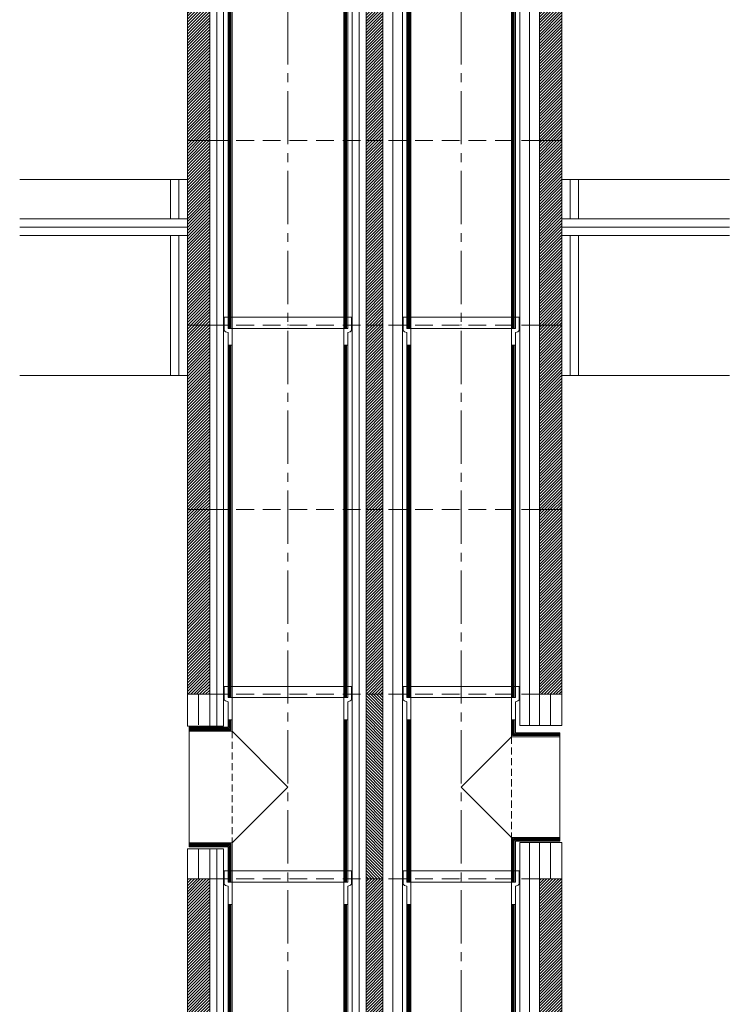
# Model space of a CAD drawing. Units: inches. Extents: x -9806 to 124864, y -32413 to 522.
# Drawn here: x 47182 to 48452, y -30652 to -28892 of the extents above; entities that cross this region are included whole.
import ezdxf

# ---------------------------------------------------------------- set-up
doc = ezdxf.new("R2010")
doc.units = ezdxf.units.IN
doc.header["$MEASUREMENT"] = 0
doc.linetypes.add('CENTER2', pattern=[28.575, 19.05, -3.175, 3.175, -3.175])
doc.linetypes.add('HIDDEN', pattern=[9.525, 6.35, -3.175])
doc.layers.add('1', color=162, linetype='Continuous', lineweight=0, plot=False)
doc.layers.add('2', color=2, linetype='Continuous', lineweight=0, plot=False)
for name, color, linetype, lineweight in [('hrubá', 1, 'Continuous', 0), ('os', 2, 'CENTER2', 0), ('skrytá', 252, 'HIDDEN', 0), ('tenká', 253, 'Continuous', 0), ('tepizol', 3, 'BATTING', 0), ('šrafy', 252, 'Continuous', 0)]:
    doc.layers.add(name, color=color, linetype=linetype, lineweight=lineweight)
doc.linetypes.add('BATTING', pattern='A,0,-2.54,[134,ltypeshp.shx,S=2.54,R=0,X=-2.54,Y=0],-5.08,[134,ltypeshp.shx,S=2.54,R=180,X=2.54,Y=0],-2.54', length=10.16)
pattern_1 = [(45, (-327.6487, 156.463), (-2.616295, 2.616295), [])]
pattern_2 = [(45, (-20.189, 139.9524), (-2.616295, 2.616295), [])]

# ---------------------------------------------------------------- blocks, each defined once
blk = doc.blocks.new('sopúch UNI 200 90st.')
at = {"layer": '2', "ltscale": 5}
for p in [(0, 330), (0, 0)]:
    blk.add_point(p, dxfattribs=at)
at = {"layer": 'skrytá', "ltscale": 2}
blk.add_line((-100, 270), (-100, 70), dxfattribs=at)
at = {"layer": 'tenká', "ltscale": 5}
for p, q in [((-114, 350), (-114, 327.8)), ((-107, 350), (-114, 350)), ((-107, 350), (-107, 330)), ((114, 350), (-107, 350)), ((107, 350), (107, 330)), ((114, 350), (114, 327.8)), ((-111.5, 324.1), (-107, 322.5)), ((-100, 330), (-107, 330)), ((-107, 322.5), (-107, 277)), ((-100, 330), (-106.5, 330)), ((100, 330), (-100, 330)), ((-100, 330), (-100, 270)), ((100, 330), (100, 0)), ((106.5, 330), (100, 330)), ((107, 330), (100, 330)), ((111.5, 324.1), (107, 322.5)), ((107, 322.5), (107, 0)), ((-107, 290), (-100, 290)), ((-105.1, 290), (-105.1, 275.1)), ((-103.5, 290), (-103.5, 273.5)), ((-101.9, 290), (-101.9, 271.9)), ((107, 290), (100, 290)), ((101.9, 290), (101.9, 0)), ((103.5, 290), (103.5, 0)), ((105.1, 290), (105.1, 0)), ((-176.6, 270), (-176.6, 70)), ((-107, 277), (-176.6, 277)), ((-176.6, 270), (-176.6, 277)), ((-105.1, 275.1), (-176.6, 275.1)), ((-103.5, 273.5), (-176.6, 273.5)), ((-101.9, 271.9), (-176.6, 271.9)), ((-100, 270), (-176.6, 270)), ((-100, 270), (0, 170)), ((0, 170), (-100, 70)), ((-100, 70), (-176.6, 70)), ((-176.6, 70), (-176.6, 63)), ((-101.9, 68.4), (-176.6, 68.4)), ((-103.5, 66.7), (-176.6, 66.7)), ((-105.1, 65.1), (-176.6, 65.1)), ((-107, 63), (-176.6, 63)), ((-107, 63), (-107, 0)), ((-105.1, 65.1), (-105.1, 0)), ((-103.5, 66.7), (-103.5, 0)), ((-101.9, 68.4), (-101.9, 0)), ((-100, 70), (-100, 0)), ((-100, 0), (100, 0)), ((100, 0), (107, 0)), ((-100, 0), (-107, 0))]:
    blk.add_line(p, q, dxfattribs=at)
for centre, start, end in [((-110, 327.8), 180, 248.1986), ((110, 327.8), 291.8014, 360)]:
    blk.add_arc(centre, 4, start, end, dxfattribs=at)
blk = doc.blocks.new('švA20 2')
at = {"layer": '2', "ltscale": 5}
for p in [(0, 660), (0, 0)]:
    blk.add_point(p, dxfattribs=at)
at = {"layer": 'tenká', "ltscale": 5}
for p, q in [((114, 680), (-114, 680)), ((-114, 680), (-114, 657.8)), ((-107, 680), (-107, 660)), ((107, 680), (107, 660)), ((114, 680), (114, 657.8)), ((-111.5, 654.1), (-107, 652.5)), ((-100, 660), (-107, 660)), ((-107, 652.5), (-107, 0)), ((-100, 660), (-106.5, 660)), ((100, 660), (-100, 660)), ((-100, 660), (-100, 0)), ((100, 660), (100, 0)), ((106.5, 660), (100, 660)), ((107, 660), (100, 660)), ((111.5, 654.1), (107, 652.5)), ((107, 652.5), (107, 0)), ((-107, 630), (-100, 630)), ((-105.1, 630), (-105.1, 0)), ((-103.5, 630), (-103.5, 0)), ((-101.9, 630), (-101.9, 0)), ((107, 630), (100, 630)), ((101.9, 630), (101.9, 0)), ((103.5, 630), (103.5, 0)), ((105.1, 630), (105.1, 0)), ((-107, 0), (-100, 0)), ((100, 0), (-100, 0)), ((107, 0), (100, 0))]:
    blk.add_line(p, q, dxfattribs=at)
for centre, start, end in [((-110, 657.8), 180, 248.1986), ((110, 657.8), 291.8014, 0)]:
    blk.add_arc(centre, 4, start, end, dxfattribs=at)
blk = doc.blocks.new('vložka UNI 200 660mm')
at = {"layer": '2'}
blk.add_blockref('švA20 2', (0, 0), dxfattribs=at)
blk = doc.blocks.new('švA20 1')
at = {"layer": '2', "ltscale": 5}
for p in [(0, 330), (0, 0)]:
    blk.add_point(p, dxfattribs=at)
at = {"layer": 'tenká', "ltscale": 5}
for p, q in [((114, 350), (-114, 350)), ((-114, 350), (-114, 327.8)), ((-107, 350), (-107, 330)), ((107, 350), (107, 330)), ((114, 350), (114, 327.8)), ((-111.5, 324.1), (-107, 322.5)), ((-100, 330), (-107, 330)), ((-107, 322.5), (-107, 0)), ((-100, 330), (-106.5, 330)), ((100, 330), (-100, 330)), ((-100, 330), (-100, 0)), ((100, 330), (100, 0)), ((106.5, 330), (100, 330)), ((107, 330), (100, 330)), ((111, 324.1), (107, 322.5)), ((107, 322.5), (107, 0)), ((-107, 290), (-100, 290)), ((-105.1, 290), (-105.1, 0)), ((-103.5, 290), (-103.5, 0)), ((-101.9, 290), (-101.9, 0)), ((107, 290), (100, 290)), ((101.9, 290), (101.9, 0)), ((103.5, 290), (103.5, 0)), ((105.1, 290), (105.1, 0)), ((-107, 0), (107, 0))]:
    blk.add_line(p, q, dxfattribs=at)
for centre, radius, start, end in [((-110, 327.8), 4, 180, 248.1986), ((109.5, 328.4), 4.5, 288.8493, 353.0208)]:
    blk.add_arc(centre, radius, start, end, dxfattribs=at)
blk = doc.blocks.new('vložka UNI 200 330mm')
at = {"layer": '2'}
blk.add_blockref('švA20 1', (0, 0), dxfattribs=at)
blk = doc.blocks.new('švA18 1')
at = {"layer": '2', "ltscale": 5}
for p in [(0, 330), (0, 0)]:
    blk.add_point(p, dxfattribs=at)
at = {"layer": 'tenká', "ltscale": 5}
for p, q in [((104, 350), (-104, 350)), ((-104, 350), (-104, 327.8)), ((-97, 350), (-97, 330)), ((97, 350), (97, 330)), ((104, 350), (104, 327.8)), ((-101.5, 324.1), (-97, 322.5)), ((-90, 330), (-97, 330)), ((-97, 322.5), (-97, 0)), ((-90, 330), (-96.5, 330)), ((90, 330), (-90, 330)), ((-90, 330), (-90, 0)), ((90, 330), (90, 0)), ((96.5, 330), (90, 330)), ((97, 330), (90, 330)), ((101, 324.1), (97, 322.5)), ((97, 322.5), (97, 0)), ((-97, 290), (-90, 290)), ((-95.1, 290), (-95.1, 0)), ((-93.5, 290), (-93.5, 0)), ((-91.9, 290), (-91.9, 0)), ((97, 290), (90, 290)), ((91.9, 290), (91.9, 0)), ((93.5, 290), (93.5, 0)), ((95.1, 290), (95.1, 0)), ((-97, 0), (97, 0))]:
    blk.add_line(p, q, dxfattribs=at)
for centre, radius, start, end in [((-100, 327.8), 4, 180, 248.1986), ((99.5, 328.4), 4.5, 288.8493, 353.0208)]:
    blk.add_arc(centre, radius, start, end, dxfattribs=at)
blk = doc.blocks.new('vložka UNI 180 330mm')
at = {"layer": 'hrubá'}
blk.add_blockref('švA18 1', (0, 0), dxfattribs=at)
blk = doc.blocks.new('sopúch UNI 180 90st._1')
at = {"layer": '2', "ltscale": 5}
for p in [(0, 330), (0, 0)]:
    blk.add_point(p, dxfattribs=at)
at = {"layer": 'hrubá', "color": 252}
blk.add_line((-176.5, 267), (-176.5, 73), dxfattribs=at)
at = {"layer": 'skrytá', "ltscale": 2}
blk.add_line((-90, 260), (-90, 80), dxfattribs=at)
at = {"layer": 'tenká', "ltscale": 5}
for p, q in [((-104, 350), (-104, 327.8)), ((-97, 350), (-104, 350)), ((-97, 350), (-97, 330)), ((104, 350), (-97, 350)), ((97, 350), (97, 330)), ((104, 350), (104, 327.8)), ((-101.5, 324.1), (-97, 322.5)), ((-90, 330), (-97, 330)), ((-97, 322.5), (-97, 267)), ((-90, 330), (-96.5, 330)), ((90, 330), (-90, 330)), ((-90, 330), (-90, 260)), ((90, 330), (90, 0)), ((96.5, 330), (90, 330)), ((97, 330), (90, 330)), ((101.5, 324.1), (97, 322.5)), ((97, 322.5), (97, 0)), ((-97, 290), (-90, 290)), ((-95.1, 290), (-95.1, 265.1)), ((-93.5, 290), (-93.5, 263.5)), ((-91.9, 290), (-91.9, 261.9)), ((97, 290), (90, 290)), ((91.9, 290), (91.9, 0)), ((93.5, 290), (93.5, 0)), ((95.1, 290), (95.1, 0)), ((-97, 267), (-176.5, 267)), ((-95.1, 265.1), (-176.5, 265.1)), ((-93.5, 263.5), (-176.5, 263.5)), ((-91.9, 261.9), (-176.5, 261.9)), ((-90, 260), (-176.5, 260)), ((-90, 260), (0, 170)), ((0, 170), (-90, 80)), ((-90, 80), (-176.5, 80)), ((-91.9, 78.4), (-176.5, 78.4)), ((-93.5, 76.7), (-176.5, 76.7)), ((-95.1, 75.1), (-176.5, 75.1)), ((-97, 73), (-176.5, 73)), ((-97, 73), (-97, 0)), ((-95.1, 75.1), (-95.1, 0)), ((-93.5, 76.7), (-93.5, 0)), ((-91.9, 78.4), (-91.9, 0)), ((-90, 80), (-90, 0)), ((-90, 0), (90, 0)), ((90, 0), (97, 0)), ((-90, 0), (-97, 0))]:
    blk.add_line(p, q, dxfattribs=at)
for centre, start, end in [((-100, 327.8), 180, 248.1986), ((100, 327.8), 291.8014, 360)]:
    blk.add_arc(centre, 4, start, end, dxfattribs=at)
blk = doc.blocks.new('švA18 2')
at = {"layer": '2', "ltscale": 5}
for p in [(0, 660), (0, 0)]:
    blk.add_point(p, dxfattribs=at)
at = {"layer": 'tenká', "ltscale": 5}
for p, q in [((104, 680), (-104, 680)), ((-104, 680), (-104, 657.8)), ((-97, 680), (-97, 660)), ((97, 680), (97, 660)), ((104, 680), (104, 657.8)), ((-101.5, 654.1), (-97, 652.5)), ((-90, 660), (-97, 660)), ((-97, 652.5), (-97, 0)), ((-90, 660), (-96.5, 660)), ((90, 660), (-90, 660)), ((-90, 660), (-90, 0)), ((90, 660), (90, 0)), ((96.5, 660), (90, 660)), ((97, 660), (90, 660)), ((101.5, 654.1), (97, 652.5)), ((97, 652.5), (97, 0)), ((-97, 630), (-90, 630)), ((-95.1, 630), (-95.1, 0)), ((-93.5, 630), (-93.5, 0)), ((-91.9, 630), (-91.9, 0)), ((97, 630), (90, 630)), ((91.9, 630), (91.9, 0)), ((93.5, 630), (93.5, 0)), ((95.1, 630), (95.1, 0)), ((-97, 0), (-90, 0)), ((90, 0), (-90, 0)), ((97, 0), (90, 0))]:
    blk.add_line(p, q, dxfattribs=at)
for centre, start, end in [((-100, 657.8), 180, 248.1986), ((100, 657.8), 291.8014, 0)]:
    blk.add_arc(centre, 4, start, end, dxfattribs=at)
blk = doc.blocks.new('vložka UNI 180 660mm')
at = {"layer": 'hrubá'}
blk.add_blockref('švA18 2', (0, 0), dxfattribs=at)
blk = doc.blocks.new('tvárnica UNI 200 180_3')
at = {"layer": 'tenká'}
h = blk.add_hatch(dxfattribs=at)
h.set_pattern_fill('HATCH', color=256, style=0, pattern_type=2)
h.set_pattern_definition(pattern_1)
h.paths.add_polyline_path([(-320, 0), (-320, 330), (-350, 330), (-350, 0)])
h = blk.add_hatch(dxfattribs=at)
h.set_pattern_fill('HATCH', color=256, style=0, pattern_type=2)
h.set_pattern_definition(pattern_2)
h.paths.add_polyline_path([(0, 330), (-40, 330), (-40, 0), (0, 0)])
at = {"layer": '1', "ltscale": 5}
for p in [(-490, 330), (-180, 330), (-490, 0), (-180, 0)]:
    blk.add_point(p, dxfattribs=at)
at = {"layer": 'hrubá', "ltscale": 5}
for p, q in [((-670, 330), (-670, 0)), ((-350, 330), (-350, 0)), ((0, 330), (0, 0))]:
    blk.add_line(p, q, dxfattribs=at)
at = {"layer": 'skrytá', "ltscale": 5}
for p, q in [((-630, 330), (-350, 330)), ((-40, 330), (-320, 330)), ((-630, 0), (-350, 0)), ((-40, 0), (-320, 0))]:
    blk.add_line(p, q, dxfattribs=at)
at = {"layer": 'tenká', "ltscale": 5}
for p, q in [((-670, 330), (-630, 330)), ((-630, 0), (-630, 330)), ((-605, 0), (-605, 330)), ((-375, 0), (-375, 330)), ((-320, 330), (-350, 330)), ((-350, 0), (-350, 330)), ((-320, 0), (-320, 330)), ((-285, 330), (-285, 0)), ((-75, 0), (-75, 330)), ((-40, 0), (-40, 330)), ((0, 330), (-40, 330)), ((-670, 0), (-630, 0)), ((-320, 0), (-350, 0)), ((0, 0), (-40, 0))]:
    blk.add_line(p, q, dxfattribs=at)
at = {"layer": 'tepizol', "ltscale": 1.2}
for p, q in [((-617.5, 0), (-617.5, 330)), ((-362.5, 0), (-362.5, 330))]:
    blk.add_line(p, q, dxfattribs=at)
at = {"layer": 'tepizol', "ltscale": 1.7}
for p, q in [((-302.5, 330), (-302.5, 0)), ((-57.5, 330), (-57.5, 0))]:
    blk.add_line(p, q, dxfattribs=at)
at = {"layer": 'šrafy', "ltscale": 5}
for p, q in [((-670, 290.9), (-630.9, 330)), ((-670, 296.2), (-636.2, 330)), ((-670, 301.5), (-641.5, 330)), ((-670, 306.8), (-646.8, 330)), ((-670, 312.1), (-652.1, 330)), ((-670, 317.4), (-657.4, 330)), ((-670, 322.7), (-662.7, 330)), ((-670, 328), (-668, 330)), ((-670, 285.6), (-630, 325.6)), ((-670, 280.3), (-630, 320.3)), ((-350, 329.8), (-349.8, 330)), ((-670, 275), (-630, 315)), ((-670, 269.6), (-630, 309.6)), ((-670, 264.3), (-630, 304.3)), ((-670, 259), (-630, 299)), ((-670, 253.7), (-630, 293.7)), ((-670, 248.4), (-630, 288.4)), ((-670, 243.1), (-630, 283.1)), ((-670, 237.8), (-630, 277.8)), ((-670, 232.5), (-630, 272.5)), ((-670, 227.2), (-630, 267.2)), ((-670, 221.9), (-630, 261.9)), ((-670, 216.6), (-630, 256.6)), ((-670, 211.3), (-630, 251.3)), ((-670, 206), (-630, 246)), ((-670, 200.7), (-630, 240.7)), ((-670, 195.4), (-630, 235.4)), ((-670, 190.1), (-630, 230.1)), ((-670, 184.8), (-630, 224.8)), ((-670, 179.5), (-630, 219.5)), ((-670, 174.2), (-630, 214.2)), ((-670, 168.9), (-630, 208.9)), ((-670, 163.6), (-630, 203.6)), ((-670, 158.3), (-630, 198.3)), ((-670, 153), (-630, 193)), ((-670, 147.7), (-630, 187.7)), ((-670, 142.4), (-630, 182.4)), ((-670, 137.1), (-630, 177.1)), ((-670, 131.8), (-630, 171.8)), ((-670, 126.5), (-630, 166.5)), ((-670, 121.2), (-630, 161.2)), ((-670, 115.9), (-630, 155.9)), ((-670, 110.5), (-630, 150.5)), ((-670, 105.2), (-630, 145.2)), ((-670, 99.9), (-630, 139.9)), ((-670, 94.6), (-630, 134.6)), ((-670, 89.3), (-630, 129.3)), ((-670, 84), (-630, 124)), ((-670, 78.7), (-630, 118.7)), ((-670, 73.4), (-630, 113.4)), ((-670, 68.1), (-630, 108.1)), ((-670, 62.8), (-630, 102.8)), ((-670, 57.5), (-630, 97.5)), ((-670, 52.2), (-630, 92.2)), ((-670, 46.9), (-630, 86.9)), ((-670, 41.6), (-630, 81.6)), ((-670, 36.3), (-630, 76.3)), ((-670, 31), (-630, 71)), ((-670, 25.7), (-630, 65.7)), ((-670, 20.4), (-630, 60.4)), ((-670, 15.1), (-630, 55.1)), ((-670, 9.8), (-630, 49.8)), ((-670, 4.5), (-630, 44.5)), ((-669.2, 0), (-630, 39.2)), ((-663.9, 0), (-630, 33.9)), ((-658.6, 0), (-630, 28.6)), ((-653.3, 0), (-630, 23.3)), ((-648, 0), (-630, 18)), ((-642.7, 0), (-630, 12.7)), ((-637.4, 0), (-630, 7.4)), ((-632.1, 0), (-630, 2.1))]:
    blk.add_line(p, q, dxfattribs=at)
blk = doc.blocks.new('tvárnica UNI 200 180 vyrezana pre 90st. nap._1')
at = {"layer": 'šrafy', "ltscale": 5, "extrusion": (0, 0, -1)}
h = blk.add_hatch(dxfattribs=at)
h.set_pattern_fill('ANSI31', color=256, style=0, pattern_type=2)
h.set_pattern_definition([(45, (-206056.5577, -55756.3214), (-2.65165043, 2.65165043), [])])
h.paths.add_polyline_path([(350, 330), (320, 330), (320, 0), (350, 0)])
at = {"layer": '1', "ltscale": 5}
for p in [(-490, 330), (-180, 330), (-490, 0), (-180, 0)]:
    blk.add_point(p, dxfattribs=at)
at = {"layer": 'hrubá', "ltscale": 5}
for p, q in [((-670, 330), (-670, 273)), ((-350, 330), (-350, 0)), ((0, 330), (0, 273.8)), ((-670, 53.7), (-670, 0)), ((0, 64.5), (0, 0))]:
    blk.add_line(p, q, dxfattribs=at)
at = {"layer": 'skrytá', "ltscale": 5}
for p, q in [((-630, 330), (-350, 330)), ((-40, 330), (-320, 330)), ((-630, 0), (-350, 0)), ((-40, 0), (-320, 0))]:
    blk.add_line(p, q, dxfattribs=at)
at = {"layer": 'tenká', "ltscale": 5}
for p, q in [((-670, 330), (-630, 330)), ((-630, 273), (-630, 330)), ((-605, 273), (-605, 330)), ((-375, 0), (-375, 330)), ((-350, 0), (-350, 330)), ((-320, 330), (-350, 330)), ((-320, 0), (-320, 330)), ((-285, 330), (-285, 0)), ((-75, 273.8), (-75, 330)), ((-40, 273.8), (-40, 330)), ((0, 330), (-40, 330)), ((-605, 273), (-670, 273)), ((-75, 273.8), (0, 273.8)), ((-605, 53.7), (-670, 53.7)), ((-630, 0), (-630, 53.7)), ((-605, 0), (-605, 53.7)), ((-75, 64.5), (-75, 0)), ((-75, 64.5), (0, 64.5)), ((-40, 0), (-40, 64.5)), ((-670, 0), (-630, 0)), ((-320, 0), (-350, 0)), ((0, 0), (-40, 0))]:
    blk.add_line(p, q, dxfattribs=at)
at = {"layer": 'tepizol', "ltscale": 1.7}
for p, q in [((-650, 330), (-650, 275)), ((-302.5, 330), (-302.5, 0)), ((-57.5, 330), (-57.5, 273.8)), ((-20, 330), (-20, 273.8)), ((-650, 0), (-650, 53.7)), ((-57.5, 64.5), (-57.5, 0)), ((-20, 0), (-20, 64.5))]:
    blk.add_line(p, q, dxfattribs=at)
at = {"layer": 'tepizol', "ltscale": 1.2}
for p, q in [((-617.5, 273.1), (-617.5, 330)), ((-362.5, 0), (-362.5, 330)), ((-617.5, 0), (-617.5, 53.7))]:
    blk.add_line(p, q, dxfattribs=at)
blk = doc.blocks.new('tvárnica UNI 200 180_4')
at = {"layer": 'tenká'}
h = blk.add_hatch(dxfattribs=at)
h.set_pattern_fill('HATCH', color=256, style=0, pattern_type=2)
h.set_pattern_definition(pattern_1)
h.paths.add_polyline_path([(-320, 0), (-320, 330), (-350, 330), (-350, 0)])
h = blk.add_hatch(dxfattribs=at)
h.set_pattern_fill('HATCH', color=256, style=0, pattern_type=2)
h.set_pattern_definition(pattern_2)
h.paths.add_polyline_path([(0, 330), (-40, 330), (-40, 0), (0, 0)])
at = {"layer": '1', "ltscale": 5}
for p in [(-490, 330), (-180, 330), (-490, 0), (-180, 0)]:
    blk.add_point(p, dxfattribs=at)
at = {"layer": 'hrubá', "ltscale": 5}
for p, q in [((-670, 330), (-670, 0)), ((-350, 330), (-350, 0)), ((0, 330), (0, 0))]:
    blk.add_line(p, q, dxfattribs=at)
at = {"layer": 'skrytá', "ltscale": 5}
for p, q in [((-630, 330), (-350, 330)), ((-40, 330), (-320, 330)), ((-630, 0), (-350, 0)), ((-40, 0), (-320, 0))]:
    blk.add_line(p, q, dxfattribs=at)
at = {"layer": 'tenká', "ltscale": 5}
for p, q in [((-670, 330), (-630, 330)), ((-630, 0), (-630, 330)), ((-605, 0), (-605, 330)), ((-375, 0), (-375, 330)), ((-320, 330), (-350, 330)), ((-350, 0), (-350, 330)), ((-320, 0), (-320, 330)), ((-285, 330), (-285, 0)), ((-75, 0), (-75, 330)), ((-40, 0), (-40, 330)), ((0, 330), (-40, 330)), ((-670, 0), (-630, 0)), ((-320, 0), (-350, 0)), ((0, 0), (-40, 0))]:
    blk.add_line(p, q, dxfattribs=at)
at = {"layer": 'tepizol', "ltscale": 1.2}
for p, q in [((-617.5, 0), (-617.5, 330)), ((-362.5, 0), (-362.5, 330))]:
    blk.add_line(p, q, dxfattribs=at)
at = {"layer": 'tepizol', "ltscale": 1.7}
for p, q in [((-302.5, 330), (-302.5, 0)), ((-57.5, 330), (-57.5, 0))]:
    blk.add_line(p, q, dxfattribs=at)
at = {"layer": 'šrafy', "ltscale": 5}
for p, q in [((-670, 290.9), (-630.9, 330)), ((-670, 296.2), (-636.2, 330)), ((-670, 301.5), (-641.5, 330)), ((-670, 306.8), (-646.8, 330)), ((-670, 312.1), (-652.1, 330)), ((-670, 317.4), (-657.4, 330)), ((-670, 322.7), (-662.7, 330)), ((-670, 328), (-668, 330)), ((-670, 285.6), (-630, 325.6)), ((-670, 280.3), (-630, 320.3)), ((-350, 329.8), (-349.8, 330)), ((-670, 275), (-630, 315)), ((-670, 269.6), (-630, 309.6)), ((-670, 264.3), (-630, 304.3)), ((-670, 259), (-630, 299)), ((-670, 253.7), (-630, 293.7)), ((-670, 248.4), (-630, 288.4)), ((-670, 243.1), (-630, 283.1)), ((-670, 237.8), (-630, 277.8)), ((-670, 232.5), (-630, 272.5)), ((-670, 227.2), (-630, 267.2)), ((-670, 221.9), (-630, 261.9)), ((-670, 216.6), (-630, 256.6)), ((-670, 211.3), (-630, 251.3)), ((-670, 206), (-630, 246)), ((-670, 200.7), (-630, 240.7)), ((-670, 195.4), (-630, 235.4)), ((-670, 190.1), (-630, 230.1)), ((-670, 184.8), (-630, 224.8)), ((-670, 179.5), (-630, 219.5)), ((-670, 174.2), (-630, 214.2)), ((-670, 168.9), (-630, 208.9)), ((-670, 163.6), (-630, 203.6)), ((-670, 158.3), (-630, 198.3)), ((-670, 153), (-630, 193)), ((-670, 147.7), (-630, 187.7)), ((-670, 142.4), (-630, 182.4)), ((-670, 137.1), (-630, 177.1)), ((-670, 131.8), (-630, 171.8)), ((-670, 126.5), (-630, 166.5)), ((-670, 121.2), (-630, 161.2)), ((-670, 115.9), (-630, 155.9)), ((-670, 110.5), (-630, 150.5)), ((-670, 105.2), (-630, 145.2)), ((-670, 99.9), (-630, 139.9)), ((-670, 94.6), (-630, 134.6)), ((-670, 89.3), (-630, 129.3)), ((-670, 84), (-630, 124)), ((-670, 78.7), (-630, 118.7)), ((-670, 73.4), (-630, 113.4)), ((-670, 68.1), (-630, 108.1)), ((-670, 62.8), (-630, 102.8)), ((-670, 57.5), (-630, 97.5)), ((-670, 52.2), (-630, 92.2)), ((-670, 46.9), (-630, 86.9)), ((-670, 41.6), (-630, 81.6)), ((-670, 36.3), (-630, 76.3)), ((-670, 31), (-630, 71)), ((-670, 25.7), (-630, 65.7)), ((-670, 20.4), (-630, 60.4)), ((-670, 15.1), (-630, 55.1)), ((-670, 9.8), (-630, 49.8)), ((-670, 4.5), (-630, 44.5)), ((-669.2, 0), (-630, 39.2)), ((-663.9, 0), (-630, 33.9)), ((-658.6, 0), (-630, 28.6)), ((-653.3, 0), (-630, 23.3)), ((-648, 0), (-630, 18)), ((-642.7, 0), (-630, 12.7)), ((-637.4, 0), (-630, 7.4)), ((-632.1, 0), (-630, 2.1))]:
    blk.add_line(p, q, dxfattribs=at)
blk = doc.blocks.new('tvárnica UNI 200 180_5')
at = {"layer": 'tenká'}
h = blk.add_hatch(dxfattribs=at)
h.set_pattern_fill('HATCH', color=256, style=0, pattern_type=2)
h.set_pattern_definition(pattern_1)
h.paths.add_polyline_path([(-320, 0), (-320, 330), (-350, 330), (-350, 0)])
h = blk.add_hatch(dxfattribs=at)
h.set_pattern_fill('HATCH', color=256, style=0, pattern_type=2)
h.set_pattern_definition(pattern_2)
h.paths.add_polyline_path([(0, 330), (-40, 330), (-40, 0), (0, 0)])
at = {"layer": '1', "ltscale": 5}
for p in [(-490, 330), (-180, 330), (-490, 0), (-180, 0)]:
    blk.add_point(p, dxfattribs=at)
at = {"layer": 'hrubá', "ltscale": 5}
for p, q in [((-670, 330), (-670, 0)), ((-350, 330), (-350, 0)), ((0, 330), (0, 0))]:
    blk.add_line(p, q, dxfattribs=at)
at = {"layer": 'skrytá', "ltscale": 5}
for p, q in [((-630, 330), (-350, 330)), ((-40, 330), (-320, 330)), ((-630, 0), (-350, 0)), ((-40, 0), (-320, 0))]:
    blk.add_line(p, q, dxfattribs=at)
at = {"layer": 'tenká', "ltscale": 5}
for p, q in [((-670, 330), (-630, 330)), ((-630, 0), (-630, 330)), ((-605, 0), (-605, 330)), ((-375, 0), (-375, 330)), ((-320, 330), (-350, 330)), ((-350, 0), (-350, 330)), ((-320, 0), (-320, 330)), ((-285, 330), (-285, 0)), ((-75, 0), (-75, 330)), ((-40, 0), (-40, 330)), ((0, 330), (-40, 330)), ((-670, 0), (-630, 0)), ((-320, 0), (-350, 0)), ((0, 0), (-40, 0))]:
    blk.add_line(p, q, dxfattribs=at)
at = {"layer": 'tepizol', "ltscale": 1.2}
for p, q in [((-617.5, 0), (-617.5, 330)), ((-362.5, 0), (-362.5, 330))]:
    blk.add_line(p, q, dxfattribs=at)
at = {"layer": 'tepizol', "ltscale": 1.7}
for p, q in [((-302.5, 330), (-302.5, 0)), ((-57.5, 330), (-57.5, 0))]:
    blk.add_line(p, q, dxfattribs=at)
at = {"layer": 'šrafy', "ltscale": 5}
for p, q in [((-670, 290.9), (-630.9, 330)), ((-670, 296.2), (-636.2, 330)), ((-670, 301.5), (-641.5, 330)), ((-670, 306.8), (-646.8, 330)), ((-670, 312.1), (-652.1, 330)), ((-670, 317.4), (-657.4, 330)), ((-670, 322.7), (-662.7, 330)), ((-670, 328), (-668, 330)), ((-670, 285.6), (-630, 325.6)), ((-670, 280.3), (-630, 320.3)), ((-350, 329.8), (-349.8, 330)), ((-670, 275), (-630, 315)), ((-670, 269.6), (-630, 309.6)), ((-670, 264.3), (-630, 304.3)), ((-670, 259), (-630, 299)), ((-670, 253.7), (-630, 293.7)), ((-670, 248.4), (-630, 288.4)), ((-670, 243.1), (-630, 283.1)), ((-670, 237.8), (-630, 277.8)), ((-670, 232.5), (-630, 272.5)), ((-670, 227.2), (-630, 267.2)), ((-670, 221.9), (-630, 261.9)), ((-670, 216.6), (-630, 256.6)), ((-670, 211.3), (-630, 251.3)), ((-670, 206), (-630, 246)), ((-670, 200.7), (-630, 240.7)), ((-670, 195.4), (-630, 235.4)), ((-670, 190.1), (-630, 230.1)), ((-670, 184.8), (-630, 224.8)), ((-670, 179.5), (-630, 219.5)), ((-670, 174.2), (-630, 214.2)), ((-670, 168.9), (-630, 208.9)), ((-670, 163.6), (-630, 203.6)), ((-670, 158.3), (-630, 198.3)), ((-670, 153), (-630, 193)), ((-670, 147.7), (-630, 187.7)), ((-670, 142.4), (-630, 182.4)), ((-670, 137.1), (-630, 177.1)), ((-670, 131.8), (-630, 171.8)), ((-670, 126.5), (-630, 166.5)), ((-670, 121.2), (-630, 161.2)), ((-670, 115.9), (-630, 155.9)), ((-670, 110.5), (-630, 150.5)), ((-670, 105.2), (-630, 145.2)), ((-670, 99.9), (-630, 139.9)), ((-670, 94.6), (-630, 134.6)), ((-670, 89.3), (-630, 129.3)), ((-670, 84), (-630, 124)), ((-670, 78.7), (-630, 118.7)), ((-670, 73.4), (-630, 113.4)), ((-670, 68.1), (-630, 108.1)), ((-670, 62.8), (-630, 102.8)), ((-670, 57.5), (-630, 97.5)), ((-670, 52.2), (-630, 92.2)), ((-670, 46.9), (-630, 86.9)), ((-670, 41.6), (-630, 81.6)), ((-670, 36.3), (-630, 76.3)), ((-670, 31), (-630, 71)), ((-670, 25.7), (-630, 65.7)), ((-670, 20.4), (-630, 60.4)), ((-670, 15.1), (-630, 55.1)), ((-670, 9.8), (-630, 49.8)), ((-670, 4.5), (-630, 44.5)), ((-669.2, 0), (-630, 39.2)), ((-663.9, 0), (-630, 33.9)), ((-658.6, 0), (-630, 28.6)), ((-653.3, 0), (-630, 23.3)), ((-648, 0), (-630, 18)), ((-642.7, 0), (-630, 12.7)), ((-637.4, 0), (-630, 7.4)), ((-632.1, 0), (-630, 2.1))]:
    blk.add_line(p, q, dxfattribs=at)
blk = doc.blocks.new('tvárnica UNI 200 180_6')
at = {"layer": 'tenká'}
h = blk.add_hatch(dxfattribs=at)
h.set_pattern_fill('HATCH', color=256, style=0, pattern_type=2)
h.set_pattern_definition(pattern_1)
h.paths.add_polyline_path([(-320, 0), (-320, 330), (-350, 330), (-350, 0)])
h = blk.add_hatch(dxfattribs=at)
h.set_pattern_fill('HATCH', color=256, style=0, pattern_type=2)
h.set_pattern_definition(pattern_2)
h.paths.add_polyline_path([(0, 330), (-40, 330), (-40, 0), (0, 0)])
at = {"layer": '1', "ltscale": 5}
for p in [(-490, 330), (-180, 330), (-490, 0), (-180, 0)]:
    blk.add_point(p, dxfattribs=at)
at = {"layer": 'hrubá', "ltscale": 5}
for p, q in [((-670, 330), (-670, 0)), ((-350, 330), (-350, 0)), ((0, 330), (0, 0))]:
    blk.add_line(p, q, dxfattribs=at)
at = {"layer": 'skrytá', "ltscale": 5}
for p, q in [((-630, 330), (-350, 330)), ((-40, 330), (-320, 330)), ((-630, 0), (-350, 0)), ((-40, 0), (-320, 0))]:
    blk.add_line(p, q, dxfattribs=at)
at = {"layer": 'tenká', "ltscale": 5}
for p, q in [((-670, 330), (-630, 330)), ((-630, 0), (-630, 330)), ((-605, 0), (-605, 330)), ((-375, 0), (-375, 330)), ((-320, 330), (-350, 330)), ((-350, 0), (-350, 330)), ((-320, 0), (-320, 330)), ((-285, 330), (-285, 0)), ((-75, 0), (-75, 330)), ((-40, 0), (-40, 330)), ((0, 330), (-40, 330)), ((-670, 0), (-630, 0)), ((-320, 0), (-350, 0)), ((0, 0), (-40, 0))]:
    blk.add_line(p, q, dxfattribs=at)
at = {"layer": 'tepizol', "ltscale": 1.2}
for p, q in [((-617.5, 0), (-617.5, 330)), ((-362.5, 0), (-362.5, 330))]:
    blk.add_line(p, q, dxfattribs=at)
at = {"layer": 'tepizol', "ltscale": 1.7}
for p, q in [((-302.5, 330), (-302.5, 0)), ((-57.5, 330), (-57.5, 0))]:
    blk.add_line(p, q, dxfattribs=at)
at = {"layer": 'šrafy', "ltscale": 5}
for p, q in [((-670, 290.9), (-630.9, 330)), ((-670, 296.2), (-636.2, 330)), ((-670, 301.5), (-641.5, 330)), ((-670, 306.8), (-646.8, 330)), ((-670, 312.1), (-652.1, 330)), ((-670, 317.4), (-657.4, 330)), ((-670, 322.7), (-662.7, 330)), ((-670, 328), (-668, 330)), ((-670, 285.6), (-630, 325.6)), ((-670, 280.3), (-630, 320.3)), ((-350, 329.8), (-349.8, 330)), ((-670, 275), (-630, 315)), ((-670, 269.6), (-630, 309.6)), ((-670, 264.3), (-630, 304.3)), ((-670, 259), (-630, 299)), ((-670, 253.7), (-630, 293.7)), ((-670, 248.4), (-630, 288.4)), ((-670, 243.1), (-630, 283.1)), ((-670, 237.8), (-630, 277.8)), ((-670, 232.5), (-630, 272.5)), ((-670, 227.2), (-630, 267.2)), ((-670, 221.9), (-630, 261.9)), ((-670, 216.6), (-630, 256.6)), ((-670, 211.3), (-630, 251.3)), ((-670, 206), (-630, 246)), ((-670, 200.7), (-630, 240.7)), ((-670, 195.4), (-630, 235.4)), ((-670, 190.1), (-630, 230.1)), ((-670, 184.8), (-630, 224.8)), ((-670, 179.5), (-630, 219.5)), ((-670, 174.2), (-630, 214.2)), ((-670, 168.9), (-630, 208.9)), ((-670, 163.6), (-630, 203.6)), ((-670, 158.3), (-630, 198.3)), ((-670, 153), (-630, 193)), ((-670, 147.7), (-630, 187.7)), ((-670, 142.4), (-630, 182.4)), ((-670, 137.1), (-630, 177.1)), ((-670, 131.8), (-630, 171.8)), ((-670, 126.5), (-630, 166.5)), ((-670, 121.2), (-630, 161.2)), ((-670, 115.9), (-630, 155.9)), ((-670, 110.5), (-630, 150.5)), ((-670, 105.2), (-630, 145.2)), ((-670, 99.9), (-630, 139.9)), ((-670, 94.6), (-630, 134.6)), ((-670, 89.3), (-630, 129.3)), ((-670, 84), (-630, 124)), ((-670, 78.7), (-630, 118.7)), ((-670, 73.4), (-630, 113.4)), ((-670, 68.1), (-630, 108.1)), ((-670, 62.8), (-630, 102.8)), ((-670, 57.5), (-630, 97.5)), ((-670, 52.2), (-630, 92.2)), ((-670, 46.9), (-630, 86.9)), ((-670, 41.6), (-630, 81.6)), ((-670, 36.3), (-630, 76.3)), ((-670, 31), (-630, 71)), ((-670, 25.7), (-630, 65.7)), ((-670, 20.4), (-630, 60.4)), ((-670, 15.1), (-630, 55.1)), ((-670, 9.8), (-630, 49.8)), ((-670, 4.5), (-630, 44.5)), ((-669.2, 0), (-630, 39.2)), ((-663.9, 0), (-630, 33.9)), ((-658.6, 0), (-630, 28.6)), ((-653.3, 0), (-630, 23.3)), ((-648, 0), (-630, 18)), ((-642.7, 0), (-630, 12.7)), ((-637.4, 0), (-630, 7.4)), ((-632.1, 0), (-630, 2.1))]:
    blk.add_line(p, q, dxfattribs=at)
blk = doc.blocks.new('tvárnica UNI 200 180_7')
at = {"layer": 'tenká'}
h = blk.add_hatch(dxfattribs=at)
h.set_pattern_fill('HATCH', color=256, style=0, pattern_type=2)
h.set_pattern_definition(pattern_1)
h.paths.add_polyline_path([(-320, 0), (-320, 330), (-350, 330), (-350, 0)])
h = blk.add_hatch(dxfattribs=at)
h.set_pattern_fill('HATCH', color=256, style=0, pattern_type=2)
h.set_pattern_definition(pattern_2)
h.paths.add_polyline_path([(0, 330), (-40, 330), (-40, 0), (0, 0)])
at = {"layer": '1', "ltscale": 5}
for p in [(-490, 330), (-180, 330), (-490, 0), (-180, 0)]:
    blk.add_point(p, dxfattribs=at)
at = {"layer": 'hrubá', "ltscale": 5}
for p, q in [((-670, 330), (-670, 0)), ((-350, 330), (-350, 0)), ((0, 330), (0, 0))]:
    blk.add_line(p, q, dxfattribs=at)
at = {"layer": 'skrytá', "ltscale": 5}
for p, q in [((-630, 330), (-350, 330)), ((-40, 330), (-320, 330)), ((-630, 0), (-350, 0)), ((-40, 0), (-320, 0))]:
    blk.add_line(p, q, dxfattribs=at)
at = {"layer": 'tenká', "ltscale": 5}
for p, q in [((-670, 330), (-630, 330)), ((-630, 0), (-630, 330)), ((-605, 0), (-605, 330)), ((-375, 0), (-375, 330)), ((-320, 330), (-350, 330)), ((-350, 0), (-350, 330)), ((-320, 0), (-320, 330)), ((-285, 330), (-285, 0)), ((-75, 0), (-75, 330)), ((-40, 0), (-40, 330)), ((0, 330), (-40, 330)), ((-670, 0), (-630, 0)), ((-320, 0), (-350, 0)), ((0, 0), (-40, 0))]:
    blk.add_line(p, q, dxfattribs=at)
at = {"layer": 'tepizol', "ltscale": 1.2}
for p, q in [((-617.5, 0), (-617.5, 330)), ((-362.5, 0), (-362.5, 330))]:
    blk.add_line(p, q, dxfattribs=at)
at = {"layer": 'tepizol', "ltscale": 1.7}
for p, q in [((-302.5, 330), (-302.5, 0)), ((-57.5, 330), (-57.5, 0))]:
    blk.add_line(p, q, dxfattribs=at)
at = {"layer": 'šrafy', "ltscale": 5}
for p, q in [((-670, 290.9), (-630.9, 330)), ((-670, 296.2), (-636.2, 330)), ((-670, 301.5), (-641.5, 330)), ((-670, 306.8), (-646.8, 330)), ((-670, 312.1), (-652.1, 330)), ((-670, 317.4), (-657.4, 330)), ((-670, 322.7), (-662.7, 330)), ((-670, 328), (-668, 330)), ((-670, 285.6), (-630, 325.6)), ((-670, 280.3), (-630, 320.3)), ((-350, 329.8), (-349.8, 330)), ((-670, 275), (-630, 315)), ((-670, 269.6), (-630, 309.6)), ((-670, 264.3), (-630, 304.3)), ((-670, 259), (-630, 299)), ((-670, 253.7), (-630, 293.7)), ((-670, 248.4), (-630, 288.4)), ((-670, 243.1), (-630, 283.1)), ((-670, 237.8), (-630, 277.8)), ((-670, 232.5), (-630, 272.5)), ((-670, 227.2), (-630, 267.2)), ((-670, 221.9), (-630, 261.9)), ((-670, 216.6), (-630, 256.6)), ((-670, 211.3), (-630, 251.3)), ((-670, 206), (-630, 246)), ((-670, 200.7), (-630, 240.7)), ((-670, 195.4), (-630, 235.4)), ((-670, 190.1), (-630, 230.1)), ((-670, 184.8), (-630, 224.8)), ((-670, 179.5), (-630, 219.5)), ((-670, 174.2), (-630, 214.2)), ((-670, 168.9), (-630, 208.9)), ((-670, 163.6), (-630, 203.6)), ((-670, 158.3), (-630, 198.3)), ((-670, 153), (-630, 193)), ((-670, 147.7), (-630, 187.7)), ((-670, 142.4), (-630, 182.4)), ((-670, 137.1), (-630, 177.1)), ((-670, 131.8), (-630, 171.8)), ((-670, 126.5), (-630, 166.5)), ((-670, 121.2), (-630, 161.2)), ((-670, 115.9), (-630, 155.9)), ((-670, 110.5), (-630, 150.5)), ((-670, 105.2), (-630, 145.2)), ((-670, 99.9), (-630, 139.9)), ((-670, 94.6), (-630, 134.6)), ((-670, 89.3), (-630, 129.3)), ((-670, 84), (-630, 124)), ((-670, 78.7), (-630, 118.7)), ((-670, 73.4), (-630, 113.4)), ((-670, 68.1), (-630, 108.1)), ((-670, 62.8), (-630, 102.8)), ((-670, 57.5), (-630, 97.5)), ((-670, 52.2), (-630, 92.2)), ((-670, 46.9), (-630, 86.9)), ((-670, 41.6), (-630, 81.6)), ((-670, 36.3), (-630, 76.3)), ((-670, 31), (-630, 71)), ((-670, 25.7), (-630, 65.7)), ((-670, 20.4), (-630, 60.4)), ((-670, 15.1), (-630, 55.1)), ((-670, 9.8), (-630, 49.8)), ((-670, 4.5), (-630, 44.5)), ((-669.2, 0), (-630, 39.2)), ((-663.9, 0), (-630, 33.9)), ((-658.6, 0), (-630, 28.6)), ((-653.3, 0), (-630, 23.3)), ((-648, 0), (-630, 18)), ((-642.7, 0), (-630, 12.7)), ((-637.4, 0), (-630, 7.4)), ((-632.1, 0), (-630, 2.1))]:
    blk.add_line(p, q, dxfattribs=at)

msp = doc.modelspace()

# ---------------------------------------------------------------- linework, layer by layer
at = {"layer": 'hrubá', "ltscale": 5}
for p, q in [((47182.2, -29177.9), (47482.2, -29177.9)), ((48152.2, -29177.9), (48452.2, -29177.9)), ((47182.2, -29527.9), (47482.2, -29527.9)), ((48152.2, -29527.9), (48452.2, -29527.9))]:
    msp.add_line(p, q, dxfattribs=at)
at = {"layer": 'os', "ltscale": 5}
for p, q in [((47662.2, -31257.9), (47662.2, -25557.9)), ((47972.2, -31257.9), (47972.2, -25557.9))]:
    msp.add_line(p, q, dxfattribs=at)
at = {"layer": 'tenká', "ltscale": 5}
for p, q in [((47452.2, -29177.9), (47452.2, -29247.9)), ((48182.2, -29177.9), (48182.2, -29247.9)), ((47482.2, -29247.9), (47182.2, -29247.9)), ((48152.2, -29247.9), (48452.2, -29247.9)), ((47182.2, -29277.9), (47482.2, -29277.9)), ((47452.2, -29277.9), (47452.2, -29527.9)), ((48152.2, -29277.9), (48452.2, -29277.9)), ((48182.2, -29277.9), (48182.2, -29527.9))]:
    msp.add_line(p, q, dxfattribs=at)
at = {"layer": 'tepizol', "ltscale": 1.4}
for p, q in [((47467.2, -29177.9), (47467.2, -29247.9)), ((48167.2, -29177.9), (48167.2, -29247.9)), ((47482.2, -29262.9), (47182.2, -29262.9)), ((48152.2, -29262.9), (48452.2, -29262.9)), ((47467.2, -29277.9), (47467.2, -29527.9)), ((48167.2, -29277.9), (48167.2, -29527.9))]:
    msp.add_line(p, q, dxfattribs=at)

# ---------------------------------------------------------------- block references
at = {"layer": '2'}
for name, p in [('vložka UNI 200 660mm', (47662.2, -29444)), ('vložka UNI 200 660mm', (47662.2, -30104)), ('vložka UNI 200 330mm', (47662.2, -30764))]:
    msp.add_blockref(name, p, dxfattribs=at)
at = {"layer": 'hrubá'}
for name, p in [('vložka UNI 180 660mm', (47972.2, -29444)), ('vložka UNI 180 660mm', (47972.2, -30104)), ('vložka UNI 180 330mm', (47972.2, -30764))]:
    msp.add_blockref(name, p, dxfattribs=at)
at = {"layer": 'skrytá', "ltscale": 5}
msp.add_blockref('tvárnica UNI 200 180 vyrezana pre 90st. nap._1', (48152.2, -30427.9), dxfattribs=at)
at = {"layer": 'tenká', "ltscale": 5}
for name, p in [('tvárnica UNI 200 180_7', (48152.2, -29107.9)), ('tvárnica UNI 200 180_6', (48152.2, -29437.9)), ('tvárnica UNI 200 180_5', (48152.2, -29767.9)), ('tvárnica UNI 200 180_4', (48152.2, -30097.9)), ('sopúch UNI 200 90st.', (47662.2, -30434)), ('tvárnica UNI 200 180_3', (48152.2, -30757.9))]:
    msp.add_blockref(name, p, dxfattribs=at)
at = {"layer": 'tenká', "ltscale": 5, "extrusion": (0, 0, -1)}
msp.add_blockref('sopúch UNI 180 90st._1', (-47972.2, -30434), dxfattribs=at)

doc.saveas('drawing.dxf')
